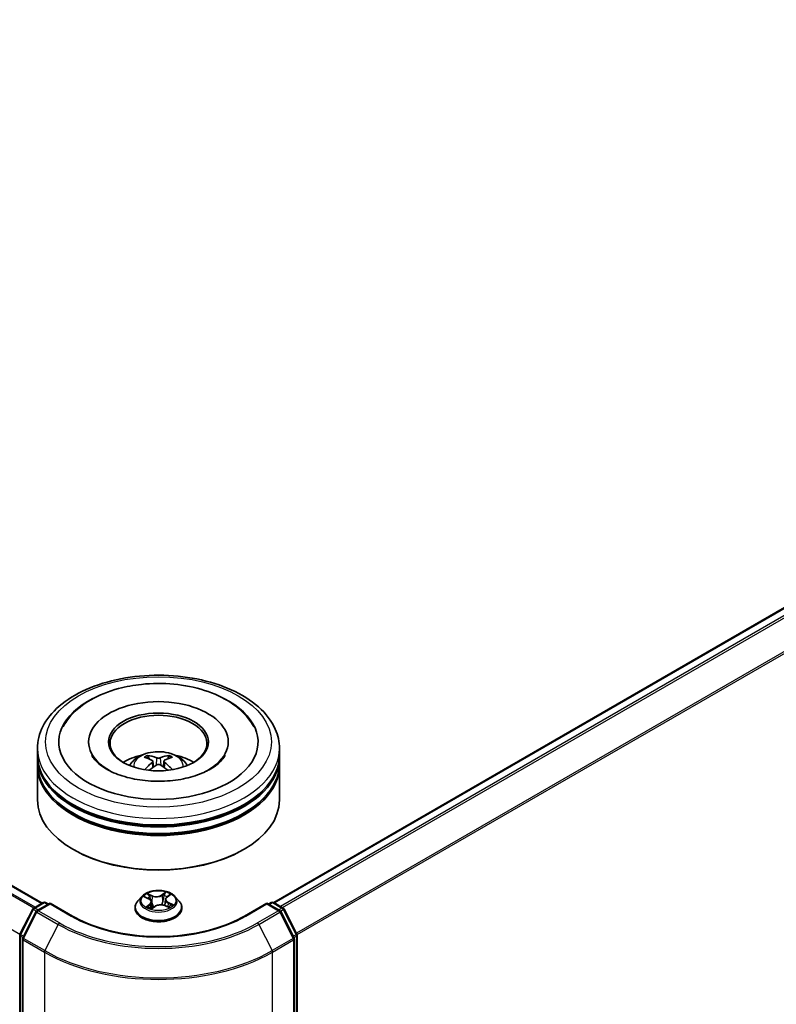
# Model space of a CAD drawing. Units: millimetres. Extents: x 36 to 8307, y 20 to 1425.
# Drawn here: x 406 to 449, y 438 to 493 of the extents above; entities that cross this region are included whole.
import ezdxf

# ---------------------------------------------------------------- set-up
doc = ezdxf.new("R2010")
doc.units = ezdxf.units.MM
doc.header["$LTSCALE"] = 2.5
doc.layers.add('Visible (ISO)', color=7, linetype='Continuous', lineweight=35)
doc.layers.add('Visible Narrow (ISO)', color=7, linetype='Continuous', lineweight=25)

msp = doc.modelspace()

# ---------------------------------------------------------------- linework, layer by layer
at = {"layer": 'Visible (ISO)'}
for p, q in [((407.3996, 443.3365), (307.8622, 500.8044)), ((420.4489, 443.3735), (484.6954, 480.4662)), ((410.0246, 452.4202), (410.0246, 452.3312)), ((417.8883, 452.4202), (417.8883, 452.3312)), ((407.1383, 451.678), (407.1383, 452.0491)), ((407.1383, 451.1955), (407.1383, 451.5666)), ((413.4245, 451.4663), (413.383, 451.6068)), ((414.5211, 451.6106), (414.4796, 451.4677)), ((420.7746, 451.678), (420.7746, 452.0491)), ((420.7746, 451.1955), (420.7746, 451.5666)), ((407.1383, 449.1543), (407.1383, 451.0842)), ((413.644, 451.3342), (413.6795, 451.003)), ((414.2689, 451.3373), (414.2336, 451.0088)), ((420.7746, 449.1543), (420.7746, 451.0842)), ((409.1995, 446.3336), (409.1353, 446.3708)), ((418.7133, 446.3336), (418.7776, 446.3708)), ((414.4277, 443.6729), (414.5859, 443.7995)), ((406.9269, 443.0635), (407.46, 443.3713)), ((407.8496, 443.3365), (407.1195, 442.9149)), ((407.5964, 443.3713), (407.7532, 443.2808)), ((407.8496, 443.2903), (407.8496, 443.3365)), ((409.107, 442.6105), (407.8496, 443.3365)), ((413.0243, 443.7207), (412.7988, 443.4691)), ((413.1789, 443.689), (413.4032, 443.5886)), ((413.5661, 443.407), (413.6053, 443.0419)), ((414.3468, 443.5403), (414.3099, 443.1971)), ((414.8886, 443.7207), (415.1141, 443.4691)), ((420.0633, 443.3365), (418.8059, 442.6105)), ((420.0633, 443.3365), (420.0633, 443.2903)), ((420.7934, 442.9149), (420.0633, 443.3365)), ((420.1597, 443.2808), (420.3165, 443.3713)), ((420.4529, 443.3713), (420.986, 443.0635)), ((406.1532, 441.5932), (406.8736, 443.0073)), ((407.0662, 442.8587), (406.3139, 441.382)), ((412.6383, 443.0677), (412.6383, 443.0828)), ((413.5846, 443.0265), (413.7515, 443.1508)), ((414.3077, 443.198), (414.5389, 443.1018)), ((415.2746, 443.0677), (415.2746, 443.0828)), ((421.599, 441.382), (420.8467, 442.8587)), ((421.0393, 443.0073), (421.7597, 441.5932)), ((406.1383, 407.2307), (406.1383, 441.5313)), ((406.299, 441.3201), (406.299, 406.8852)), ((421.6139, 406.8852), (421.6139, 441.3201)), ((421.7746, 441.5313), (421.7746, 407.2307))]:
    msp.add_line(p, q, dxfattribs=at)
for centre, start, end in [((407.5282, 443.2532), 60, 120), ((420.3847, 443.2532), 60, 120), ((406.9951, 442.9454), 120, 153.00449), ((407.1877, 442.7968), 120, 153.00449), ((420.7252, 442.7968), 26.99551, 60), ((420.9178, 442.9454), 26.99551, 60), ((406.2747, 441.5313), 153.00449, 180), ((421.6382, 441.5313), 0, 26.99551), ((406.4354, 441.3201), 153.00449, 180), ((421.4775, 441.3201), 0, 26.99551)]:
    msp.add_arc(centre, 0.1364, start, end, dxfattribs=at)
for centre, major_axis, ratio, start_param, end_param in [((413.9564, 452.4202), (5.6136, 0), 0.5773503, 2.2877064, 7.1370716), ((413.9564, 452.4202), (3.9318, 0), 0.5773503, 5.4710656, 10.2368977), ((413.9564, 452.346), (-2.7273, 0), 0.5773503, 2.3727253, 7.0520527), ((413.9564, 451.5666), (6.8182, 0), 0.5773503, 3.12745, 6.2973279), ((413.9564, 451.678), (-6.8182, 0), 0.5773503, 0, 3.1415927), ((413.9564, 450.1934), (-2.7273, 0), 0.5773503, 5.0762837, 5.5305884), ((413.9141, 448.9087), (-1.4034, 2.5992), 0.6573259, 5.6230443, 5.8620286), ((413.9993, 448.909), (-1.3759, -2.6138), 0.6509997, 3.5568534, 3.7958377), ((413.9564, 450.1934), (-2.7273, 0), 0.5773503, 3.8941895, 4.3484943), ((413.9564, 451.0842), (6.8182, 0), 0.5773503, 3.12745, 6.2973279), ((413.9564, 451.1955), (-6.8182, 0), 0.5773503, 0, 3.1415927), ((414.0034, 448.9609), (1.5635, -2.5061), 0.49812, 2.4448821, 2.6838664), ((414.0039, 448.9117), (-1.1421, -2.7241), 0.5917486, 3.9605334, 4.1899661), ((413.9136, 448.9632), (1.7545, 2.3764), 0.5503609, 0.9559311, 1.1470943), ((413.9987, 448.9635), (1.7792, -2.3579), 0.5566872, 1.9863965, 2.1788537), ((413.909, 448.9605), (1.5395, 2.5209), 0.4911099, 0.4519977, 0.6909819), ((413.9095, 448.9114), (-1.1678, 2.7132), 0.5987588, 5.2284374, 5.4596322), ((413.9564, 451.5666), (-6.7273, 0), 0.5773503, 0.478284, 2.6633086), ((413.9564, 449.1543), (6.8182, 0), 0.5773503, 3.1415927, 6.2831853), ((413.9564, 451.0842), (-6.7273, 0), 0.5773503, 0.478284, 2.6633086), ((413.9564, 449.08), (6.7273, 0), 0.5773503, 3.9269908, 5.4977871)]:
    msp.add_ellipse(centre, major_axis=major_axis, ratio=ratio, start_param=start_param, end_param=end_param, dxfattribs=at)
msp.add_ellipse((413.9564, 452.4202), major_axis=(2.8182, 0), ratio=0.5773503, dxfattribs=at)
for points, knots in [([(407.1383, 452.0491), (407.1383, 452.4709), (407.2439, 452.8911), (407.6522, 453.6999), (407.966, 454.0851), (408.7839, 454.7953), (409.3018, 455.114), (410.4782, 455.6376), (411.1385, 455.8408), (412.5274, 456.1114), (413.2554, 456.1794), (414.7089, 456.176), (415.4341, 456.105), (416.8144, 455.8297), (417.469, 455.6252), (418.645, 455.0959), (419.1657, 454.7707), (420.0087, 454.0235), (420.3342, 453.6016), (420.6925, 452.7933), (420.7746, 452.4216), (420.7746, 452.0491)], [5.4117221, 5.4117221, 5.4117221, 5.4117221, 5.6953272, 5.6953272, 5.9985265, 5.9985265, 6.3257889, 6.3257889, 6.6570669, 6.6570669, 6.9865354, 6.9865354, 7.3151535, 7.3151535, 7.6446582, 7.6446582, 7.9759533, 7.9759533, 8.3028291, 8.3028291, 8.5533148, 8.5533148, 8.5533148, 8.5533148]), ([(408.5848, 453.2725), (408.7044, 453.5), (408.8542, 453.712), (409.3344, 454.2539), (409.7142, 454.5484), (410.6131, 455.0633), (411.1432, 455.2741), (412.1261, 455.5378), (412.5625, 455.6176), (413.0072, 455.6643)], [5.1870583, 5.1870583, 5.1870583, 5.1870583, 5.3652715, 5.3652715, 5.681782, 5.681782, 6.0280401, 6.0280401, 6.2831853, 6.2831853, 6.2831853, 6.2831853]), ([(413.0072, 455.6643), (413.6048, 455.727), (414.2173, 455.73), (415.4151, 455.6164), (416.0001, 455.4999), (417.0955, 455.1498), (417.6051, 454.9154), (418.4899, 454.3315), (418.8679, 453.9821), (419.214, 453.4747), (419.2741, 453.3752), (419.3281, 453.2725)], [0, 0, 0, 0, 0.3428411, 0.3428411, 0.6855683, 0.6855683, 1.0320185, 1.0320185, 1.3756398, 1.3756398, 1.4560465, 1.4560465, 1.4560465, 1.4560465]), ([(417.7187, 451.6718), (417.7061, 451.6477), (417.692, 451.6231), (417.5761, 451.4368), (417.4094, 451.2544), (416.9616, 450.9255), (416.6992, 450.7782), (416.0863, 450.5236), (415.7349, 450.4169), (414.9748, 450.2625), (414.5652, 450.2163), (413.7346, 450.1942), (413.3137, 450.2191), (412.5122, 450.3368), (412.1316, 450.4293), (411.4565, 450.6643), (411.1609, 450.8059), (410.6827, 451.108), (410.4984, 451.2677), (410.2931, 451.5072), (410.2358, 451.5925), (410.1941, 451.6718)], [2.0454656, 2.0454656, 2.0454656, 2.0454656, 2.0954615, 2.0954615, 2.4170011, 2.4170011, 2.697811, 2.697811, 2.9833167, 2.9833167, 3.2754971, 3.2754971, 3.5706599, 3.5706599, 3.864224, 3.864224, 4.1518658, 4.1518658, 4.4328767, 4.4328767, 4.5976391, 4.5976391, 4.5976391, 4.5976391]), ([(412.3297, 451.0916), (412.3804, 451.179), (412.4401, 451.2566), (412.6134, 451.44), (412.7357, 451.5298), (413.0259, 451.6936), (413.1983, 451.7576), (413.5633, 451.8464), (413.7567, 451.8686), (414.1413, 451.8696), (414.3325, 451.8488), (414.7052, 451.7614), (414.8867, 451.6949), (415.2176, 451.506), (415.3701, 451.3861), (415.5267, 451.1819), (415.5562, 451.1381), (415.5831, 451.0916)], [1.1138109, 1.1138109, 1.1138109, 1.1138109, 1.2906558, 1.2906558, 1.5880132, 1.5880132, 1.9632731, 1.9632731, 2.357698, 2.357698, 2.7475344, 2.7475344, 3.1418022, 3.1418022, 3.5161081, 3.5161081, 3.6101871, 3.6101871, 3.6101871, 3.6101871]), ([(413.3318, 451.6579), (413.3365, 451.6574), (413.342, 451.6557), (413.3521, 451.6505), (413.3582, 451.6459), (413.3677, 451.6362), (413.3727, 451.6295), (413.3788, 451.6184), (413.3813, 451.6124), (413.383, 451.6068)], [0.014560073, 0.014560073, 0.014560073, 0.014560073, 0.018722682, 0.018722682, 0.023429831, 0.023429831, 0.028069056, 0.028069056, 0.031810233, 0.031810233, 0.031810233, 0.031810233]), ([(414.5211, 451.6106), (414.5228, 451.6162), (414.5253, 451.6223), (414.5314, 451.6334), (414.5363, 451.6401), (414.5456, 451.6498), (414.5517, 451.6545), (414.5617, 451.6598), (414.5671, 451.6615), (414.5718, 451.6621)], [0.0427285, 0.0427285, 0.0427285, 0.0427285, 0.046469677, 0.046469677, 0.051108902, 0.051108902, 0.055816051, 0.055816051, 0.05997866, 0.05997866, 0.05997866, 0.05997866]), ([(413.6053, 451.3827), (413.6179, 451.3762), (413.6286, 451.3675), (413.6421, 451.3474), (413.645, 451.336), (413.6433, 451.3139), (413.6386, 451.3017), (413.624, 451.2815), (413.6158, 451.2733), (413.6065, 451.2659)], [0, 0, 0, 0, 0.012499779, 0.012499779, 0.024999557, 0.024999557, 0.037523671, 0.037523671, 0.046676606, 0.046676606, 0.046676606, 0.046676606]), ([(414.0556, 451.5282), (414.0415, 451.5226), (414.0241, 451.5178), (413.9862, 451.5117), (413.9659, 451.5104), (413.928, 451.5111), (413.908, 451.5132), (413.8764, 451.5197), (413.8639, 451.5234), (413.8532, 451.5275)], [0, 0, 0, 0, 0.012499779, 0.012499779, 0.024999557, 0.024999557, 0.037523671, 0.037523671, 0.046676606, 0.046676606, 0.046676606, 0.046676606]), ([(413.8573, 451.1228), (413.8713, 451.1316), (413.8888, 451.1392), (413.9267, 451.1487), (413.947, 451.1507), (413.9849, 451.1495), (414.0049, 451.1462), (414.0365, 451.1358), (414.0489, 451.1301), (414.0596, 451.1234)], [0, 0, 0, 0, 0.012499779, 0.012499779, 0.024999557, 0.024999557, 0.037523671, 0.037523671, 0.046676606, 0.046676606, 0.046676606, 0.046676606]), ([(414.3076, 451.2683), (414.295, 451.278), (414.2843, 451.2894), (414.2708, 451.313), (414.2679, 451.3251), (414.2696, 451.3467), (414.2743, 451.3577), (414.2889, 451.374), (414.297, 451.3801), (414.3064, 451.3851)], [0, 0, 0, 0, 0.012499779, 0.012499779, 0.024999557, 0.024999557, 0.037523671, 0.037523671, 0.046676606, 0.046676606, 0.046676606, 0.046676606]), ([(414.7166, 450.8555), (414.7173, 450.8561), (414.7181, 450.8566), (414.7225, 450.8592), (414.7275, 450.8602), (414.7347, 450.8594), (414.7377, 450.8586), (414.7407, 450.8574)], [0.0455086584, 0.0455086584, 0.0455086584, 0.0455086584, 0.0464696768, 0.0464696768, 0.0511089018, 0.0511089018, 0.0537740912, 0.0537740912, 0.0537740912, 0.0537740912]), ([(414.8886, 443.7207), (414.8328, 443.7829), (414.762, 443.8375), (414.5949, 443.9315), (414.4975, 443.9701), (414.2885, 444.0266), (414.177, 444.0444), (413.9509, 444.0582), (413.8365, 444.0541), (413.6149, 444.0247), (413.5079, 443.9992), (413.3113, 443.9283), (413.2217, 443.8827), (413.1, 443.7956), (413.0592, 443.7596), (413.0243, 443.7207)], [4.2612851, 4.2612851, 4.2612851, 4.2612851, 4.582298, 4.582298, 4.9167266, 4.9167266, 5.2498041, 5.2498041, 5.5811175, 5.5811175, 5.9128534, 5.9128534, 6.2468314, 6.2468314, 6.4477445, 6.4477445, 6.4477445, 6.4477445]), ([(412.7988, 443.4691), (412.7785, 443.4465), (412.7598, 443.423), (412.7262, 443.3747), (412.7112, 443.3498), (412.6852, 443.2989), (412.6742, 443.2728), (412.6564, 443.2196), (412.6496, 443.1925), (412.6405, 443.1379), (412.6383, 443.1103), (412.6383, 443.0828)], [0.16455921, 0.16455921, 0.16455921, 0.16455921, 0.26007253, 0.26007253, 0.35558586, 0.35558586, 0.45109918, 0.45109918, 0.5466125, 0.5466125, 0.64212582, 0.64212582, 0.64212582, 0.64212582]), ([(413.5661, 443.407), (413.5645, 443.4218), (413.5607, 443.4365), (413.5491, 443.465), (413.5413, 443.4787), (413.5221, 443.5048), (413.5107, 443.5172), (413.4848, 443.5404), (413.4703, 443.5513), (413.4386, 443.5713), (413.4215, 443.5804), (413.4032, 443.5886)], [3.84562183, 3.84562183, 3.84562183, 3.84562183, 4.0154846, 4.0154846, 4.18534737, 4.18534737, 4.35521015, 4.35521015, 4.52507292, 4.52507292, 4.69493569, 4.69493569, 4.69493569, 4.69493569]), ([(414.4277, 443.6729), (414.4185, 443.6655), (414.41, 443.6578), (414.3943, 443.6417), (414.3872, 443.6333), (414.3745, 443.616), (414.369, 443.607), (414.3596, 443.5886), (414.3557, 443.5792), (414.3499, 443.5599), (414.3478, 443.5502), (414.3468, 443.5403)], [0.01745329, 0.01745329, 0.01745329, 0.01745329, 0.13000713, 0.13000713, 0.24256096, 0.24256096, 0.3551148, 0.3551148, 0.46766863, 0.46766863, 0.58022247, 0.58022247, 0.58022247, 0.58022247]), ([(415.2746, 443.0828), (415.2746, 443.1103), (415.2723, 443.1379), (415.2633, 443.1925), (415.2565, 443.2196), (415.2387, 443.2728), (415.2277, 443.2989), (415.2016, 443.3498), (415.1867, 443.3747), (415.153, 443.423), (415.1344, 443.4465), (415.1141, 443.4691)], [3.78371848, 3.78371848, 3.78371848, 3.78371848, 3.8792318, 3.8792318, 3.97474512, 3.97474512, 4.07025844, 4.07025844, 4.16577177, 4.16577177, 4.26128509, 4.26128509, 4.26128509, 4.26128509]), ([(412.6383, 443.0677), (412.6383, 442.9864), (412.6597, 442.9053), (412.7428, 442.75), (412.806, 442.6761), (412.969, 442.542), (413.0703, 442.4824), (413.2993, 442.3852), (413.4272, 442.3476), (413.6961, 442.2981), (413.837, 442.2862), (414.118, 442.2888), (414.2581, 442.3034), (414.5237, 442.3577), (414.6492, 442.3975), (414.8732, 442.4991), (414.9717, 442.5609), (415.1307, 442.7011), (415.1914, 442.7795), (415.2591, 442.9291), (415.2746, 442.9983), (415.2746, 443.0677)], [0.6421258, 0.6421258, 0.6421258, 0.6421258, 0.9418364, 0.9418364, 1.2542474, 1.2542474, 1.5787404, 1.5787404, 1.9044684, 1.9044684, 2.2292188, 2.2292188, 2.5535737, 2.5535737, 2.8784078, 2.8784078, 3.2042052, 3.2042052, 3.5281202, 3.5281202, 3.7837185, 3.7837185, 3.7837185, 3.7837185]), ([(413.3924, 443.1141), (413.4033, 443.1075), (413.4147, 443.1009), (413.4388, 443.088), (413.4514, 443.0817), (413.4777, 443.0694), (413.4914, 443.0635), (413.5198, 443.052), (413.5345, 443.0466), (413.562, 443.037), (413.5748, 443.0329), (413.5879, 443.0289)], [1.39519511, 1.39519511, 1.39519511, 1.39519511, 1.46472072, 1.46472072, 1.53424633, 1.53424633, 1.60377194, 1.60377194, 1.67329755, 1.67329755, 1.73057382, 1.73057382, 1.73057382, 1.73057382]), ([(414.3077, 443.198), (414.2739, 443.2121), (414.2365, 443.2231), (414.1582, 443.2379), (414.1172, 443.2418), (414.035, 443.2423), (413.9938, 443.2389), (413.915, 443.225), (413.8773, 443.2145), (413.8087, 443.1871), (413.7777, 443.1703), (413.7515, 443.1508)], [4.7298423, 4.7298423, 4.7298423, 4.7298423, 5.0370202, 5.0370202, 5.3441982, 5.3441982, 5.6513761, 5.6513761, 5.9585541, 5.9585541, 6.265732, 6.265732, 6.265732, 6.265732]), ([(414.5159, 443.1114), (414.5185, 443.1129), (414.5211, 443.1145), (414.5346, 443.1229), (414.5448, 443.1298), (414.564, 443.1436), (414.5729, 443.1506), (414.5894, 443.1643), (414.5969, 443.1711), (414.6106, 443.1846), (414.6168, 443.1911), (414.6223, 443.1975)], [3.02102781, 3.02102781, 3.02102781, 3.02102781, 3.03757849, 3.03757849, 3.10837858, 3.10837858, 3.17917868, 3.17917868, 3.24997877, 3.24997877, 3.32077887, 3.32077887, 3.32077887, 3.32077887]), ([(418.8059, 442.6105), (418.3016, 442.3194), (417.715, 442.073), (416.4355, 441.6966), (415.7429, 441.5666), (414.321, 441.4366), (413.5919, 441.4366), (412.17, 441.5666), (411.4774, 441.6966), (410.1979, 442.073), (409.6113, 442.3194), (409.107, 442.6105)], [1.5707963, 1.5707963, 1.5707963, 1.5707963, 1.8849556, 1.8849556, 2.1991149, 2.1991149, 2.5132741, 2.5132741, 2.8274334, 2.8274334, 3.1415927, 3.1415927, 3.1415927, 3.1415927])]:
    msp.add_open_spline(points, degree=3, knots=knots, dxfattribs=at)
for points in [[(413.1891, 450.8546), (413.1923, 450.8548), (413.1956, 450.8542), (413.1984, 450.8531)], [(414.7166, 450.8556), (414.7154, 450.8547), (414.7143, 450.8538), (414.7131, 450.8529)]]:
    msp.add_open_spline(points, degree=3, dxfattribs=at)
at = {"layer": 'Visible Narrow (ISO)'}
for p, q in [((307.389, 500.5372), (406.9316, 443.0662)), ((407.0041, 443.1081), (307.4384, 500.5924)), ((307.794, 500.7977), (407.3597, 443.3134)), ((406.1431, 441.567), (306.6197, 499.0269)), ((420.4889, 443.3505), (484.7635, 480.4595)), ((485.1041, 480.2629), (420.8294, 443.1539)), ((420.9382, 443.0911), (485.1782, 480.18)), ((485.9304, 478.7034), (421.7356, 441.6405)), ((421.7707, 441.5636), (485.9528, 478.6192)), ((413.6065, 451.2659), (413.6295, 450.9666)), ((413.8532, 451.5275), (413.8242, 451.1016)), ((414.0556, 451.5282), (414.0846, 451.1078)), ((414.3076, 451.2683), (414.2851, 450.9723)), ((413.6139, 443.7562), (413.3264, 443.8759)), ((413.4199, 443.8039), (413.6007, 443.7287)), ((414.365, 443.9624), (414.1478, 443.8007)), ((414.1657, 443.7757), (414.3022, 443.8774)), ((414.442, 443.6737), (414.6492, 443.8396)), ((406.9951, 443.0568), (407.5282, 443.3646)), ((407.1877, 442.9082), (407.8496, 443.2903)), ((407.5282, 443.3646), (407.7132, 443.2577)), ((407.8496, 443.2903), (409.0388, 442.6037)), ((413.1139, 443.7118), (413.3939, 443.5864)), ((413.4709, 443.2781), (413.2637, 443.1122)), ((413.359, 443.1492), (413.4893, 443.2535)), ((413.4893, 443.2535), (413.5057, 443.0577)), ((413.6007, 443.7287), (413.5813, 443.405)), ((414.1657, 443.7757), (414.1918, 443.4559)), ((414.5051, 443.3382), (414.4915, 443.1215)), ((414.5051, 443.3382), (414.6812, 443.2593)), ((414.799, 443.24), (414.519, 443.3654)), ((418.874, 442.6037), (420.0633, 443.2903)), ((420.0633, 443.2903), (420.7252, 442.9082)), ((420.1996, 443.2577), (420.3847, 443.3646)), ((420.3847, 443.3646), (420.9178, 443.0568)), ((406.2006, 441.5598), (406.921, 442.9739)), ((406.3613, 441.3486), (407.1136, 442.8253)), ((406.921, 442.9739), (407.0809, 442.8816)), ((407.1801, 442.9499), (406.9951, 443.0568)), ((407.1136, 442.8253), (408.3028, 442.1387)), ((408.3769, 442.2216), (407.1877, 442.9082)), ((413.422, 443.097), (413.4162, 443.1071)), ((413.5479, 442.9894), (413.7651, 443.1511)), ((414.299, 443.1956), (414.5864, 443.0759)), ((420.7252, 442.9082), (419.536, 442.2216)), ((419.6101, 442.1387), (420.7993, 442.8253)), ((420.9178, 443.0568), (420.7327, 442.9499)), ((420.7993, 442.8253), (421.5516, 441.3486)), ((420.832, 442.8816), (420.9919, 442.9739)), ((420.9919, 442.9739), (421.7123, 441.5598)), ((408.3028, 442.1387), (407.5505, 440.662)), ((419.6101, 442.1387), (420.3623, 440.662)), ((406.1783, 407.1751), (406.1783, 441.4756)), ((406.1783, 441.4756), (406.3199, 441.3938)), ((406.3581, 441.4689), (406.2006, 441.5598)), ((406.339, 441.2645), (407.5282, 440.5779)), ((406.339, 406.8295), (406.339, 441.2645)), ((407.5505, 440.662), (406.3613, 441.3486)), ((421.5516, 441.3486), (420.3623, 440.662)), ((420.3847, 440.5779), (421.5739, 441.2645)), ((421.7123, 441.5598), (421.5548, 441.4689)), ((421.5739, 441.2645), (421.5739, 406.8295)), ((421.593, 441.3938), (421.7346, 441.4756)), ((421.7346, 441.4756), (421.7346, 407.1751)), ((407.5282, 440.5779), (407.5282, 406.1429)), ((420.3847, 406.1429), (420.3847, 440.5779))]:
    msp.add_line(p, q, dxfattribs=at)
for centre, major_axis in [((413.9564, 452.4202), (-6.3636, 0)), ((413.9564, 443.4759), (-0.9734, 0))]:
    msp.add_ellipse(centre, major_axis=major_axis, ratio=0.5773503, dxfattribs=at)
for centre, major_axis, ratio, start_param, end_param in [((413.9564, 452.0491), (-6.8182, 0), 0.5773503, 0, 3.1415927), ((413.9564, 451.0582), (-1.3949, 0), 0.5773503, 3.0761472, 6.3486308), ((413.9564, 451.1979), (-1.0124, 0), 0.5773503, 5.377289, 5.6298943), ((413.9564, 451.1751), (0.9423, 0), 0.5773503, 2.2249746, 2.4308699), ((413.9564, 451.1751), (0.9423, 0), 0.5773503, 0.7217317, 0.9282271), ((413.9564, 451.1979), (-1.0124, 0), 0.5773503, 3.8064927, 4.059098), ((413.9564, 443.4759), (-0.9364, 0), 0.5773503, 5.450375, 5.831744), ((413.4067, 443.7949), (-0.0172, -0.0148), 0.1137149, 0.9501577, 2.3453399), ((413.841, 443.938), (-0.3883, 0), 0.5773503, 0.9461238, 2.4820135), ((414.1478, 443.7821), (0.0136, -0.0182), 0.6452366, 0.8013236, 2.2848534), ((414.3201, 443.871), (-0.0198, 0.0111), 0.2459526, 0.6018187, 1.9970009), ((413.9564, 443.4759), (-0.9364, 0), 0.5773503, 3.8795786, 4.2609477), ((407.5282, 443.2532), (-0.0682, 0.1181), 0.5773503, 5.4977871, 6.2831853), ((407.5282, 443.2532), (0.0682, 0.1181), 0.5773503, 0, 0.7853982), ((413.9564, 443.1232), (-1.3035, 0), 0.5773503, 5.8056187, 9.9023446), ((413.9564, 443.4421), (-1.0496, 0), 0.5773503, 5.8056187, 9.9023446), ((413.9564, 443.3728), (0.7328, 0), 0.5773503, 2.3195667, 2.5417065), ((413.3939, 443.5678), (0.0093, 0.0207), 0.5003363, 0, 0.7299283), ((413.156, 443.4092), (0.3883, 0), 0.5773503, 5.6585128, 7.1944025), ((413.4715, 443.6824), (-0.0215, -0.0073), 0.2562854, 3.966729, 5.3221521), ((413.4709, 443.2596), (0.0142, -0.0177), 0.662305, 0.778301, 2.2618309), ((413.156, 443.3923), (0.4109, 0), 0.5773503, 5.6585128, 6.3450887), ((413.5681, 443.3961), (-0.0215, -0.0073), 0.2562558, 3.9667202, 4.6925441), ((413.841, 443.9211), (0.4109, 0), 0.5773503, 4.0877165, 5.6236062), ((413.6139, 443.7377), (-0.0087, -0.021), 0.4775131, 3.8585669, 5.3420967), ((414.0719, 443.0138), (0.3883, 0), 0.5773503, 0.9461238, 2.4820135), ((414.2097, 443.4495), (-0.0222, 0.0048), 0.1955432, 4.3382919, 5.6893379), ((414.2742, 443.7492), (-0.0222, 0.0048), 0.1955798, 4.3339097, 5.6893328), ((413.9564, 443.3728), (0.7328, 0), 0.5773503, 0.8389591, 1.1085707), ((414.7569, 443.5426), (-0.3883, 0), 0.5773503, 5.6585128, 7.1944025), ((414.7569, 443.5256), (-0.4109, 0), 0.5773503, 6.221282, 7.1944025), ((414.442, 443.6551), (-0.0142, 0.0177), 0.662305, 5.4034235, 6.2831853), ((414.519, 443.3469), (-0.0093, -0.0207), 0.5003363, 3.871521, 5.3550508), ((414.5355, 443.778), (-0.0191, 0.0123), 0.2132756, 2.1968865, 2.24735), ((414.6673, 443.2506), (-0.0056, 0.022), 0.7033815, 3.5409118, 4.936094), ((420.3847, 443.2532), (-0.0682, 0.1181), 0.5773503, 5.4977871, 6.2831853), ((420.3847, 443.2532), (0.0682, 0.1181), 0.5773503, 0, 0.7853982), ((406.9951, 442.9454), (-0.1215, 0.0619), 0.0739221, 0, 0.9533753), ((406.9951, 442.9454), (0.0682, 0.1181), 0.5773503, 0.7853982, 1.6614562), ((406.9951, 442.9454), (-0.0682, 0.1181), 0.5773503, 5.4977871, 6.2831853), ((407.1877, 442.7968), (-0.1215, 0.0619), 0.0739221, 0, 0.9533753), ((407.1877, 442.7968), (0.0682, 0.1181), 0.5773503, 0.7853982, 1.6614562), ((407.1877, 442.7968), (-0.0682, 0.1181), 0.5773503, 5.4977871, 6.2831853), ((413.9564, 443.0828), (-1.3182, 0), 0.5773503, 0, 3.1415927), ((413.9564, 443.0677), (1.3182, 0), 0.5773503, 3.1415927, 6.2831853), ((413.9564, 443.4759), (0.9364, 0), 0.5773503, 3.8795786, 4.2609477), ((413.3774, 443.1432), (-0.0031, -0.0225), 0.8466365, 4.5601365, 5.9553186), ((413.4346, 443.1011), (-0.0197, -0.0114), 0.7695701, 5.3151925, 5.6110011), ((413.9564, 442.8916), (-0.4404, 0), 0.5773503, 5.5002598, 5.6365324), ((413.7651, 443.1326), (-0.0136, 0.0182), 0.6452366, 5.4264461, 6.2831853), ((414.299, 443.177), (0.0087, 0.021), 0.4775131, 0, 0.7169742), ((413.9564, 443.4759), (0.9364, 0), 0.5773503, 5.450375, 5.831744), ((414.5941, 443.1976), (0.0191, -0.0123), 0.6855459, 0.2581926, 1.2597795), ((420.7252, 442.7968), (0.0682, 0.1181), 0.5773503, 0, 0.7853982), ((420.7252, 442.7968), (0.0682, -0.1181), 0.5773503, 1.4801364, 2.3561945), ((420.7252, 442.7968), (0.1215, 0.0619), 0.0739221, 5.32981, 6.2831853), ((420.9178, 442.9454), (0.0682, 0.1181), 0.5773503, 0, 0.7853982), ((420.9178, 442.9454), (0.0682, -0.1181), 0.5773503, 1.4801364, 2.3561945), ((420.9178, 442.9454), (0.1215, 0.0619), 0.0739221, 5.32981, 6.2831853), ((408.3769, 442.1102), (-0.0682, -0.1181), 0.5773503, 3.9269908, 4.8030489), ((413.9564, 445.4029), (7.9954, 0), 0.5773503, 3.9269908, 5.4977871), ((413.9564, 445.4429), (-7.8907, 0), 0.5773503, 0.7853982, 2.3561945), ((409.0388, 442.4924), (0.0682, 0.1181), 0.5773503, 0, 0.7853982), ((413.9564, 445.4429), (6.9545, 0), 0.5773503, 3.9269908, 5.4977871), ((418.874, 442.4924), (-0.0682, 0.1181), 0.5773503, 5.4977871, 6.2831853), ((419.536, 442.1102), (0.0682, -0.1181), 0.5773503, 1.4801364, 2.3561945), ((406.2747, 441.5313), (-0.1215, 0.0619), 0.0739221, 0, 0.9533753), ((421.6382, 441.5313), (0.1215, 0.0619), 0.0739221, 5.32981, 6.2831853), ((406.2747, 441.5313), (-0.1364, 0), 0.5773503, 0, 0.7853982), ((406.2747, 441.5313), (0.0682, 0.1181), 0.5773503, 1.6614562, 2.3561945), ((406.4354, 441.3201), (-0.1364, 0), 0.5773503, 0, 0.7853982), ((406.4354, 441.3201), (-0.1215, 0.0619), 0.0739221, 0, 0.9533753), ((406.4354, 441.3201), (0.0682, 0.1181), 0.5773503, 1.6614562, 2.3561945), ((421.4775, 441.3201), (0.1215, 0.0619), 0.0739221, 5.32981, 6.2831853), ((421.4775, 441.3201), (0.0682, -0.1181), 0.5773503, 0.7853982, 1.4801364), ((421.4775, 441.3201), (0.1364, 0), 0.5773503, 5.4977871, 6.2831853), ((421.6382, 441.5313), (0.0682, -0.1181), 0.5773503, 0.7853982, 1.4801364), ((421.6382, 441.5313), (0.1364, 0), 0.5773503, 5.4977871, 6.2831853), ((407.6246, 440.6335), (0.0682, 0.1181), 0.5773503, 1.6614562, 2.3561945), ((413.9564, 444.2892), (9.0909, 0), 0.5773503, 3.9269908, 5.4977871), ((413.9564, 444.3605), (-9.0593, 0), 0.5773503, 0.7853982, 2.3561945), ((420.2883, 440.6335), (-0.0682, 0.1181), 0.5773503, 3.9269908, 4.6217291)]:
    msp.add_ellipse(centre, major_axis=major_axis, ratio=ratio, start_param=start_param, end_param=end_param, dxfattribs=at)
for points, knots in [([(413.4199, 443.8039), (413.4115, 443.8105), (413.4031, 443.8173), (413.3818, 443.8347), (413.369, 443.845), (413.3462, 443.8623), (413.3363, 443.8694), (413.3264, 443.8759)], [-0.032055974, -0.032055974, -0.032055974, -0.032055974, -0.02365019, -0.02365019, -0.010200936, -0.010200936, 0.000338329, 0.000338329, 0.000338329, 0.000338329]), ([(413.3264, 443.8759), (413.3334, 443.8685), (413.3404, 443.8599), (413.3568, 443.8384), (413.3663, 443.8251), (413.3834, 443.8023), (413.3904, 443.7933), (413.3981, 443.7847)], [-0.000338329, -0.000338329, -0.000338329, -0.000338329, 0.010200936, 0.010200936, 0.02365019, 0.02365019, 0.032055974, 0.032055974, 0.032055974, 0.032055974]), ([(413.4847, 443.6914), (413.4779, 443.7116), (413.4688, 443.7316), (413.4469, 443.7696), (413.4341, 443.7875), (413.4199, 443.8039)], [0, 0, 0, 0, 0.014585063, 0.014585063, 0.028982846, 0.028982846, 0.028982846, 0.028982846]), ([(414.3022, 443.8774), (414.2918, 443.8588), (414.2826, 443.8389), (414.267, 443.7978), (414.2608, 443.7767), (414.2563, 443.7556)], [0, 0, 0, 0, 0.014491423, 0.014491423, 0.028982846, 0.028982846, 0.028982846, 0.028982846]), ([(414.2832, 443.7515), (414.2874, 443.7706), (414.2931, 443.7899), (414.3075, 443.8271), (414.3161, 443.8451), (414.3258, 443.862)], [-0.028982846, -0.028982846, -0.028982846, -0.028982846, -0.014491423, -0.014491423, 0, 0, 0, 0]), ([(414.365, 443.9624), (414.3598, 443.956), (414.3546, 443.9491), (414.3443, 443.935), (414.3391, 443.9277), (414.3278, 443.9118), (414.3216, 443.903), (414.3109, 443.8885), (414.3066, 443.8829), (414.3022, 443.8774)], [-0.032394303, -0.032394303, -0.032394303, -0.032394303, -0.023744988, -0.023744988, -0.0154285, -0.0154285, -0.005934038, -0.005934038, 0, 0, 0, 0]), ([(414.3258, 443.862), (414.3298, 443.8688), (414.3332, 443.8758), (414.3413, 443.8938), (414.3453, 443.9045), (414.3519, 443.9235), (414.3547, 443.932), (414.36, 443.9481), (414.3625, 443.9556), (414.365, 443.9624)], [0, 0, 0, 0, 0.005934038, 0.005934038, 0.0154285, 0.0154285, 0.023744988, 0.023744988, 0.032394303, 0.032394303, 0.032394303, 0.032394303]), ([(414.6492, 443.8396), (414.6364, 443.8356), (414.6234, 443.8305), (414.5949, 443.816), (414.5797, 443.806), (414.5581, 443.7858), (414.5506, 443.7771), (414.5446, 443.7675)], [-0.000338329, -0.000338329, -0.000338329, -0.000338329, 0.010200936, 0.010200936, 0.02365019, 0.02365019, 0.032055974, 0.032055974, 0.032055974, 0.032055974]), ([(414.5859, 443.7995), (414.5954, 443.8071), (414.6054, 443.8141), (414.6267, 443.8276), (414.638, 443.834), (414.6492, 443.8396)], [-0.020016459, -0.020016459, -0.020016459, -0.020016459, -0.010200936, -0.010200936, 0.000338329, 0.000338329, 0.000338329, 0.000338329]), ([(413.2227, 443.6694), (413.2205, 443.6712), (413.2183, 443.6729), (413.2054, 443.6824), (413.1939, 443.6887), (413.1712, 443.6985), (413.1602, 443.7022), (413.1374, 443.7081), (413.1256, 443.7103), (413.1139, 443.7118)], [0.003904318, 0.003904318, 0.003904318, 0.003904318, 0.005934038, 0.005934038, 0.0154285, 0.0154285, 0.023744988, 0.023744988, 0.032394303, 0.032394303, 0.032394303, 0.032394303]), ([(413.1139, 443.7118), (413.1249, 443.7088), (413.1361, 443.7054), (413.1578, 443.6978), (413.1684, 443.6937), (413.1787, 443.6891), (413.1788, 443.689), (413.1789, 443.689)], [-0.032394303, -0.032394303, -0.032394303, -0.032394303, -0.023744988, -0.023744988, -0.0154285, -0.0154285, -0.015343508, -0.015343508, -0.015343508, -0.015343508]), ([(413.3981, 443.7847), (413.4111, 443.7699), (413.4229, 443.7537), (413.443, 443.7193), (413.4514, 443.7011), (413.4576, 443.6827)], [-0.028982846, -0.028982846, -0.028982846, -0.028982846, -0.014585063, -0.014585063, 0, 0, 0, 0]), ([(413.4576, 443.6827), (413.4737, 443.635), (413.4898, 443.5873), (413.5091, 443.5302), (413.5123, 443.5208), (413.5155, 443.5113)], [-0.068779854, -0.068779854, -0.068779854, -0.068779854, -0.034389927, -0.034389927, -0.027599977, -0.027599977, -0.027599977, -0.027599977]), ([(413.5813, 443.405), (413.5652, 443.4528), (413.5491, 443.5005), (413.5169, 443.5959), (413.5008, 443.6436), (413.4847, 443.6914)], [0, 0, 0, 0, 0.034389927, 0.034389927, 0.068779854, 0.068779854, 0.068779854, 0.068779854]), ([(413.5729, 443.3433), (413.5909, 443.2935), (413.6104, 443.2447), (413.6465, 443.163), (413.6623, 443.1296), (413.6792, 443.097)], [-0.085385298, -0.085385298, -0.085385298, -0.085385298, -0.049120627, -0.049120627, -0.023427863, -0.023427863, -0.023427863, -0.023427863]), ([(413.6971, 443.1103), (413.6819, 443.1418), (413.6677, 443.174), (413.6272, 443.2711), (413.6031, 443.3374), (413.5813, 443.405)], [0.024325325, 0.024325325, 0.024325325, 0.024325325, 0.049120627, 0.049120627, 0.098241255, 0.098241255, 0.098241255, 0.098241255]), ([(414.1918, 443.4559), (414.1774, 443.3853), (414.1601, 443.3155), (414.1387, 443.2443), (414.1379, 443.2417), (414.1371, 443.239)], [0, 0, 0, 0, 0.049120627, 0.049120627, 0.051023136, 0.051023136, 0.051023136, 0.051023136]), ([(414.1611, 443.2363), (414.1616, 443.2379), (414.1621, 443.2395), (414.1848, 443.3101), (414.2033, 443.3804), (414.2187, 443.4518)], [-0.050249714, -0.050249714, -0.050249714, -0.050249714, -0.049120627, -0.049120627, 0, 0, 0, 0]), ([(414.2563, 443.7556), (414.2455, 443.7057), (414.2348, 443.6557), (414.2133, 443.5558), (414.2025, 443.5058), (414.1918, 443.4559)], [0, 0, 0, 0, 0.034389927, 0.034389927, 0.068779854, 0.068779854, 0.068779854, 0.068779854]), ([(414.2187, 443.4518), (414.2294, 443.5017), (414.2402, 443.5517), (414.2617, 443.6516), (414.2725, 443.7016), (414.2832, 443.7515)], [-0.068779854, -0.068779854, -0.068779854, -0.068779854, -0.034389927, -0.034389927, 0, 0, 0, 0]), ([(414.6812, 443.2593), (414.666, 443.2555), (414.652, 443.249), (414.6273, 443.2312), (414.6167, 443.2198), (414.608, 443.2063)], [0, 0, 0, 0, 0.014491423, 0.014491423, 0.028982846, 0.028982846, 0.028982846, 0.028982846]), ([(414.799, 443.24), (414.7879, 443.243), (414.7768, 443.2456), (414.755, 443.25), (414.7445, 443.2518), (414.7226, 443.2551), (414.7112, 443.2564), (414.6937, 443.2582), (414.6872, 443.2588), (414.6812, 443.2593)], [-0.032394303, -0.032394303, -0.032394303, -0.032394303, -0.023744988, -0.023744988, -0.0154285, -0.0154285, -0.005934038, -0.005934038, 0, 0, 0, 0]), ([(413.359, 443.1492), (413.3525, 443.1472), (413.3452, 443.1449), (413.3249, 443.1383), (413.3113, 443.1334), (413.2862, 443.123), (413.2749, 443.1178), (413.2637, 443.1122)], [-0.032055974, -0.032055974, -0.032055974, -0.032055974, -0.02365019, -0.02365019, -0.010200936, -0.010200936, 0.000338329, 0.000338329, 0.000338329, 0.000338329]), ([(413.2637, 443.1122), (413.2765, 443.1162), (413.2895, 443.1191), (413.318, 443.1236), (413.3332, 443.1245), (413.3548, 443.1241), (413.3623, 443.1235), (413.3683, 443.1227)], [-0.000338329, -0.000338329, -0.000338329, -0.000338329, 0.010200936, 0.010200936, 0.02365019, 0.02365019, 0.032055974, 0.032055974, 0.032055974, 0.032055974]), ([(413.4162, 443.1071), (413.4091, 443.1193), (413.4006, 443.1291), (413.3812, 443.1433), (413.3705, 443.1476), (413.359, 443.1492)], [0, 0, 0, 0, 0.014585063, 0.014585063, 0.028982846, 0.028982846, 0.028982846, 0.028982846]), ([(413.587, 443.0283), (413.583, 443.0287), (413.5796, 443.0285), (413.5716, 443.0266), (413.5676, 443.024), (413.5609, 443.0168), (413.5582, 443.0126), (413.5529, 443.0023), (413.5504, 442.9962), (413.5479, 442.9894)], [0.000062673, 0.000062673, 0.000062673, 0.000062673, 0.005934038, 0.005934038, 0.0154285, 0.0154285, 0.023744988, 0.023744988, 0.032394303, 0.032394303, 0.032394303, 0.032394303]), ([(413.5479, 442.9894), (413.5531, 442.9958), (413.5583, 443.0019), (413.5686, 443.0128), (413.5738, 443.0178), (413.5809, 443.0237), (413.5827, 443.0251), (413.5846, 443.0265)], [-0.032394303, -0.032394303, -0.032394303, -0.032394303, -0.023744988, -0.023744988, -0.0154285, -0.0154285, -0.012541093, -0.012541093, -0.012541093, -0.012541093]), ([(414.5864, 443.0759), (414.5795, 443.0833), (414.5725, 443.0897), (414.5561, 443.1012), (414.5466, 443.1054), (414.5328, 443.1072), (414.5295, 443.1073), (414.5261, 443.1071)], [-0.000338329, -0.000338329, -0.000338329, -0.000338329, 0.010200936, 0.010200936, 0.02365019, 0.02365019, 0.027738086, 0.027738086, 0.027738086, 0.027738086]), ([(414.5389, 443.1018), (414.5448, 443.0993), (414.5508, 443.0965), (414.5667, 443.0883), (414.5766, 443.0824), (414.5864, 443.0759)], [-0.016422639, -0.016422639, -0.016422639, -0.016422639, -0.010200936, -0.010200936, 0.000338329, 0.000338329, 0.000338329, 0.000338329]), ([(414.6223, 443.1975), (414.628, 443.204), (414.6342, 443.2098), (414.6522, 443.2227), (414.6648, 443.2285), (414.6784, 443.2318)], [-0.023334242, -0.023334242, -0.023334242, -0.023334242, -0.014491423, -0.014491423, 0, 0, 0, 0]), ([(414.6784, 443.2318), (414.684, 443.2332), (414.6902, 443.2346), (414.7075, 443.238), (414.719, 443.2397), (414.7417, 443.2418), (414.7527, 443.2423), (414.7755, 443.2422), (414.7873, 443.2415), (414.799, 443.24)], [0, 0, 0, 0, 0.005934038, 0.005934038, 0.0154285, 0.0154285, 0.023744988, 0.023744988, 0.032394303, 0.032394303, 0.032394303, 0.032394303])]:
    msp.add_open_spline(points, degree=3, knots=knots, dxfattribs=at)
for points in [[(414.5446, 443.7675), (414.5442, 443.7668), (414.5437, 443.7661), (414.5433, 443.7654)], [(413.3683, 443.1227), (413.3769, 443.1216), (413.385, 443.1187), (413.3924, 443.1141)], [(414.608, 443.2063), (414.5958, 443.1874), (414.5837, 443.1685), (414.5715, 443.1496)]]:
    msp.add_open_spline(points, degree=3, dxfattribs=at)

doc.saveas('drawing.dxf')
